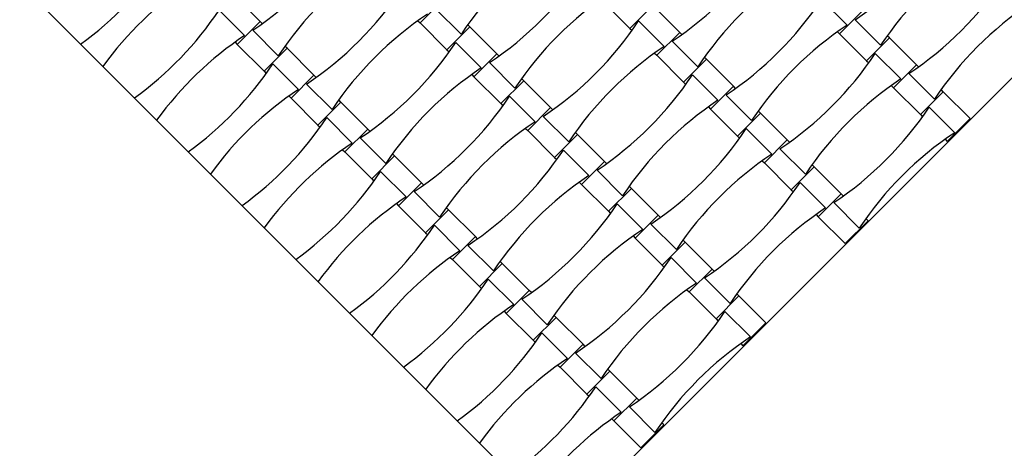
# Model space of a CAD drawing. Units: millimetres. Extents: x 1821 to 8272, y 2506 to 12011.
# Drawn here: x 4738 to 5297, y 9424 to 9667 of the extents above; entities that cross this region are included whole.
import ezdxf

# ---------------------------------------------------------------- set-up
doc = ezdxf.new("R2010")
doc.units = ezdxf.units.MM
doc.header["$LTSCALE"] = 50

msp = doc.modelspace()

# ---------------------------------------------------------------- linework, layer by layer
at = {"color": 7, "linetype": 'Continuous', "lineweight": 25}
for p, q in [((4481.01, 9945.31), (5046.69, 9379.62)), ((5046.69, 9379.62), (5612.38, 9945.31)), ((4874.72, 9666.43), (4859.45, 9681.7)), ((4978.53, 9678.59), (4965.52, 9665.58)), ((5069.32, 9677.74), (5084.59, 9662.47)), ((5097.6, 9675.48), (5084.59, 9662.47)), ((5112.88, 9660.2), (5097.6, 9675.48)), ((5207.88, 9664.36), (5193.4, 9678.84)), ((4865.93, 9658.42), (4851.44, 9672.9)), ((4988.8, 9659.1), (4974.31, 9673.59)), ((5216.68, 9672.36), (5203.67, 9659.35)), ((4874.72, 9666.43), (4861.71, 9653.41)), ((4875.96, 9665.19), (4874.72, 9666.43)), ((4964.28, 9666.81), (4965.52, 9665.58)), ((4965.52, 9665.58), (4980.79, 9650.3)), ((4993.8, 9663.31), (4992.57, 9664.55)), ((5104.08, 9652.19), (5089.59, 9666.68)), ((5226.95, 9652.88), (5212.47, 9667.36)), ((4885, 9646.94), (4870.51, 9661.42)), ((4993.8, 9663.31), (4980.79, 9650.3)), ((5009.07, 9648.04), (4993.8, 9663.31)), ((5084.59, 9662.47), (5085.83, 9661.23)), ((5112.88, 9660.2), (5099.87, 9647.19)), ((5114.11, 9658.97), (5112.88, 9660.2)), ((5202.44, 9660.59), (5203.67, 9659.35)), ((5203.67, 9659.35), (5218.94, 9644.08)), ((5231.95, 9657.09), (5230.72, 9658.33)), ((4860.48, 9654.65), (4861.71, 9653.41)), ((4861.71, 9653.41), (4876.99, 9638.14)), ((4890, 9651.15), (4888.76, 9652.39)), ((5000.28, 9640.03), (4985.79, 9654.52)), ((5123.15, 9640.71), (5108.66, 9655.2)), ((5231.95, 9657.09), (5218.94, 9644.08)), ((5247.23, 9641.82), (5231.95, 9657.09)), ((4890, 9651.15), (4876.99, 9638.14)), ((4905.27, 9635.88), (4890, 9651.15)), ((4980.79, 9650.3), (4982.02, 9649.07)), ((5009.07, 9648.04), (4996.06, 9635.03)), ((5010.31, 9646.81), (5009.07, 9648.04)), ((5098.63, 9648.43), (5099.87, 9647.19)), ((5099.87, 9647.19), (5115.14, 9631.92)), ((5238.43, 9633.81), (5223.94, 9648.3)), ((4896.47, 9627.87), (4881.99, 9642.36)), ((5019.35, 9628.55), (5004.86, 9643.04)), ((5128.15, 9644.93), (5115.14, 9631.92)), ((5128.15, 9644.93), (5126.92, 9646.16)), ((5143.42, 9629.66), (5128.15, 9644.93)), ((5218.94, 9644.08), (5220.18, 9642.85)), ((5247.23, 9641.82), (5234.22, 9628.81)), ((5248.46, 9640.58), (5247.23, 9641.82)), ((4876.99, 9638.14), (4878.22, 9636.91)), ((4905.27, 9635.88), (4892.26, 9622.87)), ((4906.5, 9634.64), (4905.27, 9635.88)), ((4994.83, 9636.26), (4996.06, 9635.03)), ((5134.63, 9621.65), (5120.14, 9636.13)), ((5257.5, 9622.33), (5243.01, 9636.82)), ((4915.54, 9616.39), (4901.06, 9630.88)), ((4996.06, 9635.03), (5011.34, 9619.76)), ((5024.35, 9632.77), (5011.34, 9619.76)), ((5024.35, 9632.77), (5023.11, 9634)), ((5039.62, 9617.49), (5024.35, 9632.77)), ((5115.14, 9631.92), (5116.37, 9630.68)), ((5232.98, 9630.04), (5234.22, 9628.81)), ((5143.42, 9629.66), (5130.41, 9616.64)), ((5153.7, 9610.17), (5139.21, 9624.65)), ((5144.66, 9628.42), (5143.42, 9629.66)), ((5234.22, 9628.81), (5249.49, 9613.53)), ((5262.5, 9626.54), (5249.49, 9613.53)), ((5262.5, 9626.54), (5261.27, 9627.78)), ((5277.77, 9611.27), (5262.5, 9626.54)), ((4891.03, 9624.1), (4892.26, 9622.87)), ((4892.26, 9622.87), (4907.53, 9607.59)), ((4920.54, 9620.6), (4907.53, 9607.59)), ((4920.54, 9620.6), (4919.31, 9621.84)), ((4935.82, 9605.33), (4920.54, 9620.6)), ((5011.34, 9619.76), (5012.57, 9618.52)), ((5030.82, 9609.48), (5016.34, 9623.97)), ((5039.62, 9617.49), (5026.61, 9604.48)), ((5040.85, 9616.26), (5039.62, 9617.49)), ((5129.18, 9617.88), (5130.41, 9616.64)), ((5130.41, 9616.64), (5145.69, 9601.37)), ((5158.7, 9614.38), (5145.69, 9601.37)), ((5158.7, 9614.38), (5157.46, 9615.62)), ((5173.97, 9599.11), (5158.7, 9614.38)), ((5249.49, 9613.53), (5250.72, 9612.3)), ((5268.98, 9603.26), (5254.49, 9617.75)), ((4927.02, 9597.32), (4912.53, 9611.81)), ((5049.89, 9598.01), (5035.41, 9612.49)), ((5277.77, 9611.27), (5264.76, 9598.26)), ((4907.53, 9607.59), (4908.77, 9606.36)), ((4935.82, 9605.33), (4922.81, 9592.32)), ((4937.05, 9604.1), (4935.82, 9605.33)), ((5025.38, 9605.72), (5026.61, 9604.48)), ((5026.61, 9604.48), (5041.88, 9589.21)), ((5054.89, 9602.22), (5041.88, 9589.21)), ((5054.89, 9602.22), (5053.66, 9603.45)), ((5070.17, 9586.95), (5054.89, 9602.22)), ((5165.17, 9591.1), (5150.69, 9605.59)), ((4946.09, 9585.84), (4931.6, 9600.33)), ((5145.69, 9601.37), (5146.92, 9600.14)), ((5173.97, 9599.11), (5160.96, 9586.1)), ((5175.2, 9597.87), (5173.97, 9599.11)), ((5263.53, 9599.49), (5264.76, 9598.26)), ((4921.57, 9593.55), (4922.81, 9592.32)), ((4922.81, 9592.32), (4938.08, 9577.05)), ((4951.09, 9590.06), (4949.86, 9591.29)), ((5061.37, 9578.94), (5046.88, 9593.42)), ((5184.24, 9579.62), (5169.76, 9594.11)), ((4951.09, 9590.06), (4938.08, 9577.05)), ((4966.36, 9574.78), (4951.09, 9590.06)), ((5041.88, 9589.21), (5043.12, 9587.98)), ((5070.17, 9586.95), (5057.16, 9573.94)), ((5071.4, 9585.71), (5070.17, 9586.95)), ((5159.73, 9587.33), (5160.96, 9586.1)), ((5160.96, 9586.1), (5176.23, 9570.82)), ((4957.57, 9566.77), (4943.08, 9581.26)), ((5080.44, 9567.46), (5065.95, 9581.95)), ((5189.24, 9583.84), (5176.23, 9570.82)), ((5189.24, 9583.84), (5188.01, 9585.07)), ((5204.52, 9568.56), (5189.24, 9583.84)), ((4938.08, 9577.05), (4939.31, 9575.81)), ((4966.36, 9574.78), (4953.35, 9561.77)), ((4967.6, 9573.55), (4966.36, 9574.78)), ((5055.92, 9575.17), (5057.16, 9573.94)), ((5195.72, 9560.55), (5181.23, 9575.04)), ((4976.64, 9555.3), (4962.15, 9569.78)), ((5057.16, 9573.94), (5072.43, 9558.66)), ((5085.44, 9571.67), (5072.43, 9558.66)), ((5085.44, 9571.67), (5084.21, 9572.91)), ((5100.71, 9556.4), (5085.44, 9571.67)), ((5176.23, 9570.82), (5177.47, 9569.59)), ((5204.52, 9568.56), (5191.51, 9555.55)), ((5205.75, 9567.33), (5204.52, 9568.56)), ((4952.12, 9563.01), (4953.35, 9561.77)), ((5214.79, 9549.07), (5200.3, 9563.56)), ((4953.35, 9561.77), (4968.63, 9546.5)), ((4981.64, 9559.51), (4968.63, 9546.5)), ((4981.64, 9559.51), (4980.4, 9560.74)), ((4996.91, 9544.24), (4981.64, 9559.51)), ((5072.43, 9558.66), (5073.66, 9557.43)), ((5091.92, 9548.39), (5077.43, 9562.88)), ((5100.71, 9556.4), (5087.7, 9543.39)), ((5101.95, 9555.17), (5100.71, 9556.4)), ((5190.27, 9556.78), (5191.51, 9555.55)), ((5191.51, 9555.55), (5206.78, 9540.28)), ((5219.79, 9553.29), (5206.78, 9540.28)), ((5219.79, 9553.29), (5218.56, 9554.52)), ((4968.63, 9546.5), (4969.86, 9545.27)), ((4988.12, 9536.23), (4973.63, 9550.71)), ((5110.99, 9536.91), (5096.5, 9551.4)), ((4996.91, 9544.24), (4983.9, 9531.23)), ((4998.15, 9543), (4996.91, 9544.24)), ((5086.47, 9544.62), (5087.7, 9543.39)), ((5087.7, 9543.39), (5102.98, 9528.12)), ((5115.99, 9541.13), (5102.98, 9528.12)), ((5115.99, 9541.13), (5114.75, 9542.36)), ((5131.26, 9525.85), (5115.99, 9541.13)), ((5007.18, 9524.75), (4992.7, 9539.24)), ((4982.67, 9532.46), (4983.9, 9531.23)), ((4983.9, 9531.23), (4999.17, 9515.95)), ((5012.18, 9528.96), (5010.95, 9530.2)), ((5122.47, 9517.84), (5107.98, 9532.33)), ((5012.18, 9528.96), (4999.17, 9515.95)), ((5027.46, 9513.69), (5012.18, 9528.96)), ((5102.98, 9528.12), (5104.21, 9526.88)), ((5131.26, 9525.85), (5118.25, 9512.84)), ((5132.5, 9524.62), (5131.26, 9525.85)), ((5018.66, 9505.68), (5004.18, 9520.17)), ((5141.53, 9506.36), (5127.05, 9520.85)), ((4999.17, 9515.95), (5000.41, 9514.72)), ((5027.46, 9513.69), (5014.45, 9500.68)), ((5028.69, 9512.46), (5027.46, 9513.69)), ((5117.02, 9514.08), (5118.25, 9512.84)), ((5118.25, 9512.84), (5133.52, 9497.57)), ((5037.73, 9494.2), (5023.24, 9508.69)), ((5146.54, 9510.58), (5133.52, 9497.57)), ((5146.54, 9510.58), (5145.3, 9511.81)), ((5161.81, 9495.31), (5146.54, 9510.58)), ((5013.21, 9501.91), (5014.45, 9500.68)), ((5153.01, 9487.3), (5138.53, 9501.78)), ((5014.45, 9500.68), (5029.72, 9485.41)), ((5042.73, 9498.42), (5029.72, 9485.41)), ((5042.73, 9498.42), (5041.5, 9499.65)), ((5058.01, 9483.14), (5042.73, 9498.42)), ((5133.52, 9497.57), (5134.76, 9496.33)), ((5161.81, 9495.31), (5148.8, 9482.29)), ((5029.72, 9485.41), (5030.95, 9484.17)), ((5049.21, 9475.13), (5034.72, 9489.62)), ((5058.01, 9483.14), (5044.99, 9470.13)), ((5059.24, 9481.91), (5058.01, 9483.14)), ((5147.56, 9483.53), (5148.8, 9482.29)), ((5068.28, 9463.65), (5053.79, 9478.14)), ((5043.76, 9471.37), (5044.99, 9470.13)), ((5044.99, 9470.13), (5060.27, 9454.86)), ((5073.28, 9467.87), (5072.05, 9469.1)), ((5073.28, 9467.87), (5060.27, 9454.86)), ((5088.55, 9452.6), (5073.28, 9467.87)), ((5079.76, 9444.59), (5065.27, 9459.07)), ((5060.27, 9454.86), (5061.5, 9453.63)), ((5088.55, 9452.6), (5075.54, 9439.59)), ((5089.79, 9451.36), (5088.55, 9452.6)), ((5098.82, 9433.11), (5084.34, 9447.59)), ((5074.31, 9440.82), (5075.54, 9439.59)), ((5075.54, 9439.59), (5090.82, 9424.31)), ((5103.83, 9437.32), (5090.82, 9424.31)), ((5103.83, 9437.32), (5102.59, 9438.56))]:
    msp.add_line(p, q, dxfattribs=at)
for centre, start, end in [((5104.08, 9829.94), 303.691, 326.309), ((4762.12, 9824), 303.691, 326.309), ((5151.37, 9550.71), 123.691, 146.309), ((5000.27, 9817.78), 303.691, 326.309), ((4658.32, 9811.84), 305.8712, 326.309), ((5389.53, 9544.49), 123.691, 146.309), ((5047.57, 9538.55), 123.691, 146.309), ((4896.47, 9805.61), 303.691, 326.309), ((5285.72, 9532.33), 123.691, 146.309), ((4943.77, 9526.39), 123.691, 144.1288), ((5134.63, 9799.39), 303.691, 326.309), ((4792.67, 9793.45), 303.691, 326.309), ((5181.92, 9520.16), 123.691, 146.309), ((5030.82, 9787.23), 303.691, 326.309), ((5420.07, 9513.94), 123.691, 146.309), ((4688.86, 9781.29), 305.8712, 326.309), ((5078.12, 9508), 123.691, 146.309), ((4927.02, 9775.07), 303.691, 326.309), ((5316.27, 9501.78), 123.691, 146.309), ((4974.31, 9495.84), 123.691, 144.1288), ((4823.22, 9762.91), 303.691, 326.309), ((5212.47, 9489.62), 123.691, 146.309), ((5061.37, 9756.68), 303.691, 326.309), ((4719.41, 9750.74), 305.8712, 326.309), ((5108.66, 9477.46), 123.691, 146.309), ((4957.57, 9744.52), 303.691, 326.309), ((5346.82, 9471.23), 123.691, 146.309), ((5004.86, 9465.29), 123.691, 144.1288), ((4853.76, 9732.36), 303.691, 326.309), ((5243.02, 9459.07), 123.691, 146.309), ((5091.92, 9726.14), 303.691, 326.309), ((4749.96, 9720.2), 305.8712, 326.309), ((5139.21, 9446.91), 123.691, 146.309), ((4988.11, 9713.97), 303.691, 326.309), ((5377.37, 9440.69), 123.691, 146.309), ((5035.41, 9434.75), 123.691, 144.1288), ((4884.31, 9701.81), 303.691, 326.309), ((5273.56, 9428.52), 123.691, 146.309), ((4780.51, 9689.65), 305.8712, 326.309), ((5169.76, 9416.36), 123.691, 146.309), ((5018.66, 9683.43), 303.691, 326.309), ((5065.96, 9404.2), 123.691, 144.1288), ((4914.86, 9671.26), 303.691, 326.309), ((5304.11, 9397.98), 123.691, 146.309), ((4811.05, 9659.1), 305.8712, 326.309), ((5200.31, 9385.81), 123.691, 146.309), ((5096.5, 9373.65), 123.691, 144.1288), ((4945.4, 9640.72), 303.691, 326.309), ((4841.6, 9628.55), 305.8712, 326.309), ((5230.85, 9355.27), 123.691, 146.309), ((5127.05, 9343.11), 123.691, 144.1288), ((4975.95, 9610.17), 303.691, 326.309), ((4872.15, 9598.01), 305.8712, 326.309), ((5261.4, 9324.72), 123.691, 146.309), ((5157.6, 9312.56), 123.691, 144.1288), ((4902.69, 9567.46), 305.8712, 326.309), ((5188.14, 9282.01), 123.691, 144.1288)]:
    msp.add_arc(centre, 195.39, start, end, dxfattribs=at)

doc.saveas('drawing.dxf')
